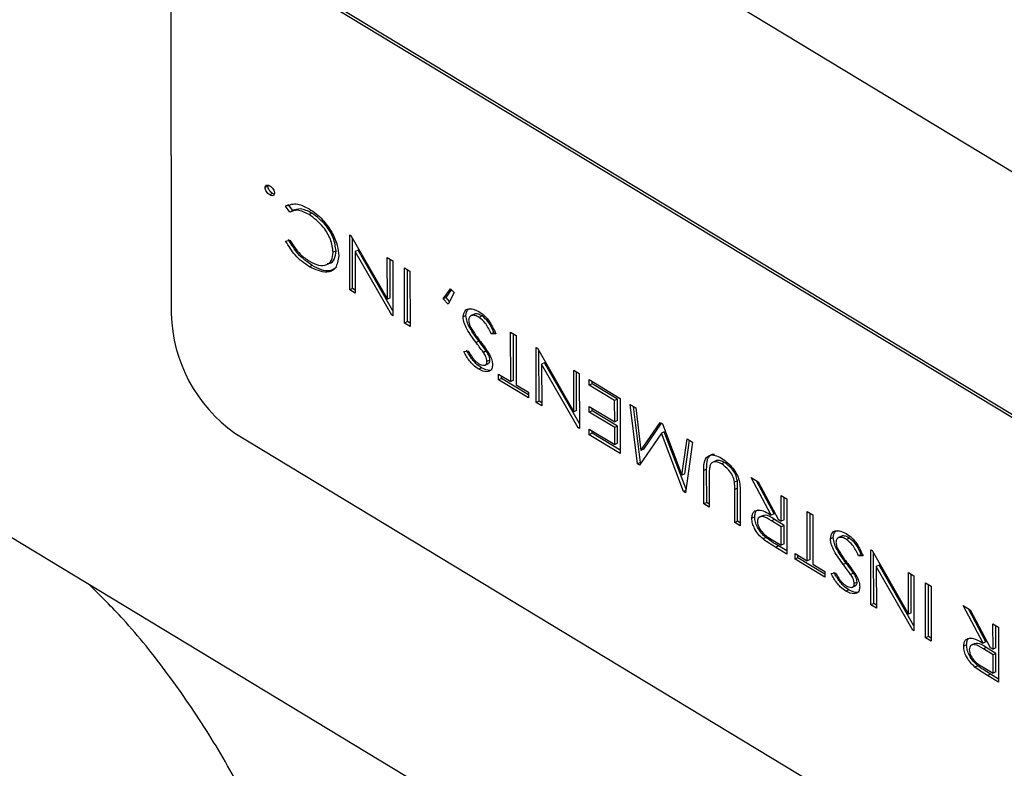
# Model space of a CAD drawing. Extents: x 19.1 to 29.8, y 0.6 to 8.7.
# Drawn here: x 22.4 to 22.5, y 3.9 to 3.9 of the extents above; entities that cross this region are included whole.
import ezdxf

# ---------------------------------------------------------------- set-up
doc = ezdxf.new("R2010")
doc.units = 0
doc.header["$MEASUREMENT"] = 0
doc.layers.get('0').update_dxf_attribs({"linetype": 'CONTINUOUS'})
doc.layers.add('D7', color=7, linetype='CONTINUOUS')

# ---------------------------------------------------------------- blocks, each defined once
blk = doc.blocks.new('A$C24733576')
for p, q in [((0.8258440371679256, 0.5013708631683151), (0.7844674455102307, 0.5263826430944967)), ((0.818880876974319, 0.498902157194177), (0.7912964825358557, 0.5155766771449652)), ((0.8189589475314563, 0.4989391448413656), (0.791374553092993, 0.5156136647921521)), ((0.7895761275411672, 0.514418718537005), (0.7895908061720291, 0.5056182541174756)), ((0.7922163055597196, 0.5090865578735695), (0.7921382350025823, 0.5090495702263844)), ((0.7922163055597196, 0.5090865578735695), (0.7922210835398857, 0.5091024301362452)), ((0.7923442681543094, 0.5088846580849058), (0.7922661975971721, 0.5088476704377207)), ((0.7923834837274057, 0.5088732235384974), (0.7923442681543094, 0.5088846580849058)), ((0.792772697452655, 0.5085804680391863), (0.7926946268955106, 0.5085434803919995)), ((0.792812196908713, 0.508383490608848), (0.7926946268955106, 0.5085434803919995)), ((0.7928893470622214, 0.508421730745285), (0.792772697452655, 0.5085804680391863)), ((0.792928364452905, 0.5084402160940975), (0.7928307762564799, 0.5083939815351162)), ((0.7934104987277593, 0.5083550981942224), (0.7933324281706149, 0.5083181105470373)), ((0.7926962049953516, 0.5075973423212226), (0.7928134765842216, 0.507616270633811)), ((0.794437642698945, 0.507764985203977), (0.7944719297917899, 0.5077442589627328)), ((0.794440138066193, 0.5062689062526573), (0.794437642698945, 0.507764985203977)), ((0.7944719297917899, 0.5077442589627328), (0.7954615629000159, 0.5060182206567596)), ((0.7945182086233302, 0.5063058938998424), (0.7945159375414974, 0.5076675041925842)), ((0.7940660596850933, 0.5073279961204413), (0.793987989127956, 0.5072910084732563)), ((0.7946666206870319, 0.50734668860688), (0.7945885501298946, 0.507309700959695)), ((0.7945885501298946, 0.507309700959695), (0.7945904376512729, 0.5061780514965157)), ((0.795580771011096, 0.5055794038298735), (0.7945885501298946, 0.507309700959695)), ((0.7956122456397168, 0.5056976483855813), (0.7946666206870319, 0.50734668860688)), ((0.7954596798774958, 0.5071471728622114), (0.7956099794625757, 0.5070563181060699)), ((0.7954615629000159, 0.5060182206567596), (0.7954596798774958, 0.5071471728622114)), ((0.7955396334571532, 0.5060552083039447), (0.7955378909843915, 0.5070998949469718)), ((0.7956099794625757, 0.5070563181060699), (0.7956124748298237, 0.5055602391547502)), ((0.7934210856360124, 0.5069307726209296), (0.7933430150788752, 0.5068937849737445)), ((0.7959281039584951, 0.505369444166849), (0.7959256085912472, 0.5068655231181705)), ((0.7959256085912472, 0.5068655231181705), (0.7960759081763271, 0.5067746683620289)), ((0.7960061745156395, 0.5054064318140377), (0.7960038196981429, 0.5068182452029291)), ((0.7960759081763271, 0.5067746683620289), (0.7960784035435751, 0.5052785894107075)), ((0.7945182086233302, 0.5063058938998424), (0.794440138066193, 0.5062689062526573)), ((0.7945904376512729, 0.5061780514965157), (0.794440138066193, 0.5062689062526573)), ((0.7945902971015215, 0.5062623170589422), (0.7945182086233302, 0.5063058938998424)), ((0.7969780426013884, 0.5060275451911238), (0.7971793508353926, 0.5062992587403699)), ((0.7970561131585256, 0.5060645328383089), (0.7972078803461145, 0.5062693789113091)), ((0.7972780579195984, 0.5061958797924504), (0.7971124838274122, 0.5058798113956104)), ((0.7971793508353926, 0.5062992587403699), (0.7972780579195984, 0.5061958797924504)), ((0.7955396334571532, 0.5060552083039447), (0.7954615629000159, 0.5060182206567596)), ((0.7970561131585256, 0.5060645328383089), (0.7969780426013884, 0.5060275451911238)), ((0.7971124838274122, 0.5058798113956104), (0.7969780426013884, 0.5060275451911238)), ((0.7971533034886278, 0.5059577330360661), (0.7970561131585256, 0.5060645328383089)), ((0.7956124178562831, 0.5055943972203032), (0.795580771011096, 0.5055794038298735)), ((0.7956124748298237, 0.5055602391547502), (0.795580771011096, 0.5055794038298735)), ((0.7960061745156395, 0.5054064318140377), (0.7959281039584951, 0.505369444166849)), ((0.7960782629938237, 0.5053628549731357), (0.7960061745156395, 0.5054064318140377)), ((0.7975974660952332, 0.5055729229949897), (0.7975193955380888, 0.5055359353478028)), ((0.7978206876246432, 0.5056076382868433), (0.7977230994282181, 0.5055614037278602)), ((0.7980347942431294, 0.5055597528767315), (0.797956723685985, 0.5055227652295464)), ((0.7960784035435751, 0.5052785894107075), (0.7959281039584951, 0.505369444166849)), ((0.7988113606248106, 0.5051211118002428), (0.7989616602098906, 0.5050302570441012)), ((0.7988136000569526, 0.5037784768439302), (0.7988113606248106, 0.5051211118002428)), ((0.7979477179263483, 0.5048788765542298), (0.797869647369204, 0.5048418889070447)), ((0.7983574148731876, 0.5051156365013654), (0.7982793443160503, 0.5050786488541785)), ((0.7984060331230296, 0.5050778130652809), (0.7982793443160503, 0.5050786488541785)), ((0.7988916706140969, 0.5038154644911153), (0.7988895717316993, 0.5050738338850014)), ((0.7989616602098906, 0.5050302570441012), (0.7989638996420396, 0.5036876220877868)), ((0.7975359831016391, 0.5045929993088247), (0.7976574783672277, 0.5046114701985154)), ((0.7981473481566823, 0.5046094034763193), (0.798069277599545, 0.5045724158291343)), ((0.7995027387161855, 0.5047031799219894), (0.7995370258090304, 0.5046824536807435)), ((0.7995052340834334, 0.5032071009706698), (0.7995027387161855, 0.5047031799219894)), ((0.7995370258090304, 0.5046824536807435), (0.8005266589172564, 0.5029564153747685)), ((0.7995833046405707, 0.5032440886178549), (0.7995810335587379, 0.5046056989105949)), ((0.7982451304621279, 0.5043571863751097), (0.7981670599049906, 0.5043201987279247)), ((0.7980204877826012, 0.5041504751224224), (0.7979424172254639, 0.5041134874752373)), ((0.7981113808348752, 0.5042236357728243), (0.7982089690313003, 0.5042698703318074)), ((0.7997317167042723, 0.504284883324889), (0.7996536461471351, 0.5042478956777039)), ((0.7996536461471351, 0.5042478956777039), (0.7996555336685134, 0.5031162462145264)), ((0.8006458670283365, 0.5025175985478842), (0.7996536461471351, 0.5042478956777039)), ((0.8006773416569644, 0.5026358431035902), (0.7997317167042723, 0.504284883324889)), ((0.8005247758947363, 0.5040853675802222), (0.8006750754798162, 0.5039945128240806)), ((0.8005266589172564, 0.5029564153747685), (0.8005247758947363, 0.5040853675802222)), ((0.7984829409697767, 0.5039783573074423), (0.7988136000569526, 0.5037784768439302)), ((0.7984831969048827, 0.5038249133124353), (0.7984829409697767, 0.5039783573074423)), ((0.7985612674620199, 0.5038619009596204), (0.7984831969048827, 0.5038249133124353)), ((0.7992948146643215, 0.5033342976292658), (0.7984831969048827, 0.5038249133124353)), ((0.7985612674620199, 0.5038619009596204), (0.7985611520766653, 0.5039310793922009)), ((0.7992946741145701, 0.5034185631916941), (0.7985612674620199, 0.5038619009596204)), ((0.7988916706140969, 0.5038154644911153), (0.7988136000569526, 0.5037784768439302)), ((0.8006047294744008, 0.5029934030219536), (0.800602987001632, 0.5040380896649808)), ((0.8006750754798162, 0.5039945128240806), (0.8006775708470641, 0.5024984338727592)), ((0.8009458706680661, 0.5036775302680176), (0.8009456147329672, 0.5038309742630247)), ((0.8009456147329672, 0.5038309742630247), (0.801787292409422, 0.5033221876286298)), ((0.8010239412252105, 0.5037145179152027), (0.8010238258398559, 0.5037836963477833)), ((0.7989638996420396, 0.5036876220877868), (0.7992945587292155, 0.5034877416242747)), ((0.8010239412252105, 0.5037145179152027), (0.8009458706680661, 0.5036775302680176)), ((0.801637248759441, 0.5032595983897643), (0.8009458706680661, 0.5036775302680176)), ((0.8017153193165854, 0.5032965860369494), (0.8010239412252105, 0.5037145179152027)), ((0.7992945587292155, 0.5034877416242747), (0.7992948146643215, 0.5033342976292658)), ((0.8017153193165854, 0.5032965860369494), (0.801637248759441, 0.5032595983897643)), ((0.8016382085160743, 0.502684183408487), (0.801637248759441, 0.5032595983897643)), ((0.8017162790732186, 0.502721171055672), (0.8017153193165854, 0.5032965860369494)), ((0.801787292409422, 0.5033221876286298), (0.80178978777667, 0.5018261086773084)), ((0.7995833046405707, 0.5032440886178549), (0.7995052340834334, 0.5032071009706698)), ((0.7996555336685134, 0.5031162462145264), (0.7995052340834334, 0.5032071009706698)), ((0.799655393118762, 0.5032005117769529), (0.7995833046405707, 0.5032440886178549)), ((0.8006047294744008, 0.5029934030219536), (0.8005266589172564, 0.5029564153747685)), ((0.8009468304246994, 0.5031021152867403), (0.8016382085160743, 0.502684183408487)), ((0.8009470863598054, 0.5029486712917333), (0.8009468304246994, 0.5031021152867403)), ((0.8010251569169426, 0.5029856589389183), (0.8009470863598054, 0.5029486712917333)), ((0.8010251569169426, 0.5029856589389183), (0.8010250415315951, 0.5030548373714989)), ((0.8017165350083175, 0.502567727060665), (0.8010251569169426, 0.5029856589389183)), ((0.802057831662566, 0.5031586490675721), (0.8022093054631583, 0.5030670845086487)), ((0.8022575952352327, 0.501543323248816), (0.802057831662566, 0.5031586490675721)), ((0.802335665792377, 0.5015803108960011), (0.8021471537581277, 0.5031046546589657)), ((0.8022093054631583, 0.5030670845086487), (0.8023527073991943, 0.5019073743280451)), ((0.8016384644511803, 0.5025307394134799), (0.8009470863598054, 0.5029486712917333)), ((0.8017162790732186, 0.502721171055672), (0.8016382085160743, 0.502684183408487)), ((0.8006775138735236, 0.5025325919383121), (0.8006458670283365, 0.5025175985478842)), ((0.8006775708470641, 0.5024984338727592), (0.8006458670283365, 0.5025175985478842)), ((0.8009478541651092, 0.5024883393067103), (0.801639232256484, 0.5020704074284588)), ((0.8009481101002152, 0.5023348953117033), (0.8009478541651092, 0.5024883393067103)), ((0.8017165350083175, 0.502567727060665), (0.8016384644511803, 0.5025307394134799)), ((0.801639232256484, 0.5020704074284588), (0.8016384644511803, 0.5025307394134799)), ((0.8017173028136284, 0.5021073950756438), (0.8017165350083175, 0.502567727060665)), ((0.8023527073991943, 0.5019073743280451), (0.8028729720685348, 0.5026659039760588)), ((0.8024307779563316, 0.5019443619752302), (0.8029102269941006, 0.5026433837064559)), ((0.8028729720685348, 0.5026659039760588), (0.8029387281370077, 0.5026261550202449)), ((0.8029387281370077, 0.5026261550202449), (0.803464924328793, 0.5012350491325925)), ((0.7913185004821557, 0.5023759805156676), (0.8189028949206119, 0.4857014605648811)), ((0.8010261806573524, 0.5023718829588901), (0.8009481101002152, 0.5023348953117033)), ((0.80178978777667, 0.5018261086773084), (0.8009481101002152, 0.5023348953117033)), ((0.8010261806573524, 0.5023718829588901), (0.8010260652720049, 0.5024410613914707)), ((0.8017896472269186, 0.5019103742397348), (0.8010261806573524, 0.5023718829588901)), ((0.8029074722047085, 0.5023767927041085), (0.8023127833641297, 0.5015099625180461)), ((0.8029855427618457, 0.5024137803512936), (0.8029074722047085, 0.5023767927041085)), ((0.8035086044379369, 0.500787099364489), (0.8029074722047085, 0.5023767927041085)), ((0.8035757541570447, 0.5008529671523902), (0.8029855427618457, 0.5024137803512936)), ((0.803464924328793, 0.5012350491325925), (0.8036045083302952, 0.5022236968426483)), ((0.8035429948859374, 0.5012720367797794), (0.8036716282895711, 0.5021831234270344)), ((0.8036045083302952, 0.5022236968426483), (0.8037562169739871, 0.5021319903231678)), ((0.8017173028136284, 0.5021073950756438), (0.801639232256484, 0.5020704074284588)), ((0.8024307779563316, 0.5019443619752302), (0.8023527073991943, 0.5019073743280451)), ((0.8037562169739871, 0.5021319903231678), (0.8035619138220227, 0.5007548743181705)), ((0.802335665792377, 0.5015803108960011), (0.8022575952352327, 0.501543323248816)), ((0.8023127833641297, 0.5015099625180461), (0.8022575952352327, 0.501543323248816)), ((0.8023536059046421, 0.5015694662584433), (0.802335665792377, 0.5015803108960011)), ((0.8041358749507026, 0.5013947708445343), (0.8040578043935582, 0.5013577831973492)), ((0.8041373820685394, 0.5004911895067483), (0.8041358749507026, 0.5013947708445343)), ((0.8043895379030275, 0.5016243563455554), (0.8042919497066023, 0.501578121786574)), ((0.8046240219903353, 0.5015766235832384), (0.8045459514331981, 0.5015396359360516)), ((0.8035429948859374, 0.5012720367797794), (0.803464924328793, 0.5012350491325925)), ((0.804059311511395, 0.5004542018595615), (0.8040578043935582, 0.5013577831973492)), ((0.804208115975598, 0.5012597357539406), (0.804209611096482, 0.5003633471034199)), ((0.8053493925758488, 0.5011689299080615), (0.8055405548606274, 0.5010533740150933)), ((0.8058913879469998, 0.5001514967689733), (0.8053493925758488, 0.5011689299080615)), ((0.8049711267876347, 0.5010814801783674), (0.8048930562304903, 0.5010444925311806)), ((0.8049775646241102, 0.5008787915228723), (0.8048994940669729, 0.5008418038756872)), ((0.8049009891878569, 0.4999454152251666), (0.8048994940669729, 0.5008418038756872)), ((0.8049790597449942, 0.4999824028723516), (0.8049775646241102, 0.5008787915228723)), ((0.8059694585041441, 0.5001884844161602), (0.8054936060418356, 0.5010817541565302)), ((0.8055405548606274, 0.5010533740150933), (0.8060825502317783, 0.5000359408760051)), ((0.8035706051201217, 0.5008164735542238), (0.8035086044379369, 0.500787099364489)), ((0.8035619138220227, 0.5007548743181705), (0.8035086044379369, 0.500787099364489)), ((0.805049781655093, 0.500758141806811), (0.8050512887729369, 0.499854560469025)), ((0.8061621620432504, 0.4999878162473603), (0.8061610103352876, 0.5006783142248921)), ((0.8061610103352876, 0.5006783142248921), (0.8063113099203747, 0.5005874594687505)), ((0.8062402326003877, 0.5000248038945472), (0.8062392214421834, 0.5006310363096524)), ((0.8063113099203747, 0.5005874594687505), (0.8063138052876155, 0.4990913805174308)), ((0.8041373820685394, 0.5004911895067483), (0.804059311511395, 0.5004542018595615)), ((0.804209611096482, 0.5003633471034199), (0.804059311511395, 0.5004542018595615)), ((0.8042094705467306, 0.5004476126658464), (0.8041373820685394, 0.5004911895067483)), ((0.8054443211279647, 0.5001008463574799), (0.8053662505708203, 0.5000638587102948)), ((0.8056685353549256, 0.5001416982685818), (0.8055709471585004, 0.5000954637096005)), ((0.8059694585041441, 0.5001884844161602), (0.8058913879469998, 0.5001514967689733)), ((0.8068674183851741, 0.5002512968710242), (0.807017717970254, 0.5001604421148826)), ((0.806869657817316, 0.4989086619147116), (0.8068674183851741, 0.5002512968710242)), ((0.8069477283744604, 0.4989456495618967), (0.8069456294920627, 0.5002040189557846)), ((0.807017717970254, 0.5001604421148826), (0.807019957402396, 0.49881780715857)), ((0.8258880730605185, 0.4749694699097216), (0.7845114814028236, 0.4999812498359013)), ((0.8049790597449942, 0.4999824028723516), (0.8049009891878569, 0.4999454152251666)), ((0.8050512887729369, 0.499854560469025), (0.8049009891878569, 0.4999454152251666)), ((0.8050511482231855, 0.4999388260314515), (0.8049790597449942, 0.4999824028723516)), ((0.8059767562331857, 0.5000328794715774), (0.8058986856760413, 0.4999958918243905)), ((0.8061624179783493, 0.4998343722523533), (0.8058986856760413, 0.4999958918243905)), ((0.8062404885354937, 0.4998713598995401), (0.8059767562331857, 0.5000328794715774)), ((0.8060825502317783, 0.5000359408760051), (0.8061621620432504, 0.4999878162473603)), ((0.8062402326003877, 0.5000248038945472), (0.8061621620432504, 0.4999878162473603)), ((0.8062404885354937, 0.4998713598995401), (0.8061624179783493, 0.4998343722523533)), ((0.8061632497674367, 0.4993356792685795), (0.8061624179783493, 0.4998343722523533)), ((0.806241320324574, 0.4993726669157645), (0.8062404885354937, 0.4998713598995401)), ((0.8057486065978523, 0.4995375774093809), (0.8056705360407079, 0.4995005897621958)), ((0.8075773585446342, 0.4995401671871527), (0.8074992879874969, 0.4995031795399676)), ((0.8078005800740442, 0.4995748824790063), (0.8077029918776191, 0.4995286479200249)), ((0.8080146866925304, 0.4995269970688945), (0.8079366161353931, 0.4994900094217094)), ((0.805893180200492, 0.499498933908523), (0.8061632497674367, 0.4993356792685795)), ((0.8060903373021873, 0.4993106455191274), (0.80601226674505, 0.4992736578719406)), ((0.8063138052876155, 0.4990913805174308), (0.80601226674505, 0.4992736578719406)), ((0.8063136647378641, 0.4991756460798573), (0.8060903373021873, 0.4993106455191274)), ((0.806241320324574, 0.4993726669157645), (0.8061632497674367, 0.4993356792685795)), ((0.8065389987301401, 0.4991085423782238), (0.806869657817316, 0.4989086619147116)), ((0.806539254665239, 0.4989550983832167), (0.8065389987301401, 0.4991085423782238)), ((0.8066173252223834, 0.4989920860304036), (0.806539254665239, 0.4989550983832167)), ((0.8066173252223834, 0.4989920860304036), (0.8066172098370288, 0.4990612644629842)), ((0.8073507318749265, 0.4985487482624755), (0.8066173252223834, 0.4989920860304036)), ((0.8083373073225886, 0.4990828806935284), (0.8082592367654513, 0.4990458930463433)), ((0.8083859255724306, 0.4990450572574439), (0.8082592367654513, 0.4990458930463433)), ((0.8085958636136112, 0.4992064671753909), (0.8086301507064562, 0.4991857409341467)), ((0.8085983589808521, 0.4977103882240712), (0.8085958636136112, 0.4992064671753909)), ((0.8086301507064562, 0.4991857409341467), (0.8096197838146821, 0.49745970262817)), ((0.8086764295379965, 0.4977473758712563), (0.8086741584561636, 0.4991089861639963)), ((0.8073508724246778, 0.4984644827000508), (0.806539254665239, 0.4989550983832167)), ((0.8069477283744604, 0.4989456495618967), (0.806869657817316, 0.4989086619147116)), ((0.807019957402396, 0.49881780715857), (0.807350616489579, 0.4986179266950579)), ((0.8079276103757493, 0.4988461207463946), (0.8078495398186121, 0.4988091330992077)), ((0.8088248416016981, 0.4987881705782922), (0.8087467710445537, 0.4987511829311071)), ((0.8087467710445537, 0.4987511829311071), (0.8087486585659391, 0.4976195334679296)), ((0.8097389919257623, 0.4970208858012857), (0.8087467710445537, 0.4987511829311071)), ((0.809770466554383, 0.4971391303569916), (0.8088248416016981, 0.4987881705782922)), ((0.807350616489579, 0.4986179266950579), (0.8073508724246778, 0.4984644827000508)), ((0.8075158755510401, 0.4985602435009895), (0.8076373708166287, 0.4985787143906784)), ((0.8081272406060833, 0.4985766476684841), (0.808049170048946, 0.4985396600212972)), ((0.809617900792162, 0.4985886548336254), (0.809768200377242, 0.498497800077482)), ((0.8096197838146821, 0.49745970262817), (0.809617900792162, 0.4985886548336254)), ((0.8096978543718194, 0.4974966902753568), (0.8096961118990507, 0.498541376918384)), ((0.809768200377242, 0.498497800077482), (0.8097706957444899, 0.4970017211261624)), ((0.8080912732842762, 0.498190879964989), (0.8081888614807013, 0.4982371145239703)), ((0.8082250229115289, 0.4983244305672745), (0.8081469523543916, 0.4982874429200894)), ((0.8100863248731613, 0.4968109261382647), (0.8100838295059134, 0.4983070050895844)), ((0.8100838295059134, 0.4983070050895844), (0.8102341290909933, 0.498216150333441)), ((0.8101643954302986, 0.4968479137854498), (0.8101620406128021, 0.498259727174343)), ((0.8102341290909933, 0.498216150333441), (0.8102366244582413, 0.4967200713821214)), ((0.8080003802320022, 0.4981177193145871), (0.8079223096748649, 0.4980807316674021)), ((0.8086764295379965, 0.4977473758712563), (0.8085983589808521, 0.4977103882240712)), ((0.8087486585659391, 0.4976195334679296), (0.8085983589808521, 0.4977103882240712)), ((0.8087485180161877, 0.4977037990303561), (0.8086764295379965, 0.4977473758712563)), ((0.8111058666844642, 0.4976891927478171), (0.8112970289692427, 0.4975736368548489)), ((0.8116478620556151, 0.4966717596087307), (0.8111058666844642, 0.4976891927478171)), ((0.8096978543718194, 0.4974966902753568), (0.8096197838146821, 0.49745970262817)), ((0.8117259326127595, 0.4967087472559157), (0.811250080150451, 0.4976020169962876)), ((0.8112970289692427, 0.4975736368548489), (0.8118390243403937, 0.4965562037157625)), ((0.8119186361518658, 0.4965080790871177), (0.811917484443903, 0.4971985770646512)), ((0.811917484443903, 0.4971985770646512), (0.81206778402899, 0.4971077223085079)), ((0.8119967067090101, 0.4965450667343028), (0.8119956955507988, 0.4971512991494098)), ((0.81206778402899, 0.4971077223085079), (0.812070279396238, 0.4956116433571882)), ((0.8097706387709493, 0.4970358791917171), (0.8097389919257623, 0.4970208858012857)), ((0.8097706957444899, 0.4970017211261624), (0.8097389919257623, 0.4970208858012857)), ((0.8101643954302986, 0.4968479137854498), (0.8100863248731613, 0.4968109261382647)), ((0.8102364839084899, 0.4968043369445478), (0.8101643954302986, 0.4968479137854498)), ((0.8102366244582413, 0.4967200713821214), (0.8100863248731613, 0.4968109261382647)), ((0.8112007952365801, 0.496621109197239), (0.8111227246794357, 0.4965841215500539)), ((0.8114250094635409, 0.4966619611083409), (0.8113274212671158, 0.4966157265493578)), ((0.8117259326127595, 0.4967087472559157), (0.8116478620556151, 0.4966717596087307)), ((0.811733230341801, 0.4965531423113347), (0.8116551597846566, 0.4965161546641479)), ((0.8119188920869718, 0.4963546350921106), (0.8116551597846566, 0.4965161546641479)), ((0.811996962644109, 0.4963916227392957), (0.811733230341801, 0.4965531423113347)), ((0.8118390243403937, 0.4965562037157625), (0.8119186361518658, 0.4965080790871177)), ((0.8119967067090101, 0.4965450667343028), (0.8119186361518658, 0.4965080790871177)), ((0.811996962644109, 0.4963916227392957), (0.8119188920869718, 0.4963546350921106)), ((0.811919723876052, 0.4958559421083386), (0.8119188920869718, 0.4963546350921106)), ((0.8119977944331893, 0.4958929297555237), (0.811996962644109, 0.4963916227392957)), ((0.8115050807064677, 0.4960578402491365), (0.8114270101493233, 0.4960208526019514)), ((0.8116496543091074, 0.4960191967482803), (0.811919723876052, 0.4958559421083386)), ((0.8118468114108026, 0.495830908358883), (0.8117687408536653, 0.4957939207116979)), ((0.812070279396238, 0.4956116433571882), (0.8117687408536653, 0.4957939207116979)), ((0.8120701388464866, 0.4956959089196147), (0.8118468114108026, 0.495830908358883)), ((0.8119977944331893, 0.4958929297555237), (0.811919723876052, 0.4958559421083386))]:
    blk.add_line(p, q)
blk.add_arc((0.7936787544181811, 0.5057151281307188), 0.004089095919349398, 181.3575106939923, 234.7456779055607)
for points, knots in [([(0.7921382350025823, 0.5090495702263844), (0.7921415583274225, 0.5090685512981565), (0.7921482314689143, 0.5091066647488915), (0.7921974118916566, 0.5091269788631969), (0.7922398722048669, 0.5091083713364757), (0.792265781702632, 0.5090970169296067)], [0, 0, 0, 0, 0.2788698730542189, 0.5599627511179974, 1, 1, 1, 1]), ([(0.7922661975971721, 0.5088476704377207), (0.7922494803013009, 0.5088593131732573), (0.7922160734098469, 0.5088825793525054), (0.7921747112991682, 0.5089364412754342), (0.7921439220779902, 0.5089958543142235), (0.7921401289380299, 0.5090316815115479), (0.7921382350025823, 0.5090495702263844)], [0, 0, 0, 0, 0.2806218678914826, 0.5607787498609339, 0.780694436620099, 1, 1, 1, 1]), ([(0.7923442681543094, 0.5088846580849058), (0.7923275508584382, 0.5088963008204423), (0.7922941439669913, 0.5089195669996904), (0.7922527818563054, 0.5089734289226193), (0.7922219926351346, 0.5090328419614067), (0.7922181994951742, 0.509068669158733), (0.7922163055597196, 0.5090865578735695)], [0, 0, 0, 0, 0.2806218678916605, 0.560778749860091, 0.7806944366202845, 0.9999999999999999, 0.9999999999999999, 0.9999999999999999, 0.9999999999999999]), ([(0.792265781702632, 0.5090970169296067), (0.792282452348779, 0.5090852852710714), (0.7923157702104504, 0.5090618384428662), (0.7923571419156943, 0.5090081832123801), (0.7923877919301816, 0.5089488337936547), (0.7923917623747485, 0.5089130028392574), (0.7923937442972218, 0.508895117140943)], [0, 0, 0, 0, 0.2805309233584897, 0.5606675599901487, 0.7806989064489561, 0.9999999999999999, 0.9999999999999999, 0.9999999999999999, 0.9999999999999999]), ([(0.7923937442972218, 0.508895117140943), (0.7923905322521847, 0.5088759838422643), (0.792384083227482, 0.5088375687158724), (0.7923346449445958, 0.5088174854484162), (0.7922921357946464, 0.5088362318028743), (0.7922661975971721, 0.5088476704377207)], [0, 0, 0, 0, 0.2789248616045355, 0.5600149766614767, 1, 1, 1, 1]), ([(0.7926946268955106, 0.5085434803919995), (0.7928016538661424, 0.5085825446164343), (0.792993414838044, 0.5086525362605947), (0.7932325921521723, 0.5085244579281394), (0.7933382781561562, 0.5084678635675743)], [0, 0, 0, 0, 0.5581269721534763, 1, 1, 1, 1]), ([(0.7933324281706149, 0.5083181105470373), (0.7932242890172176, 0.5083719685087189), (0.79303105641484, 0.508468206677481), (0.7928791094744909, 0.5084093911037133), (0.792812196908713, 0.508383490608848)], [0, 0, 0, 0, 0.5596320293152397, 1, 1, 1, 1]), ([(0.7934104987277593, 0.5083550981942224), (0.7933023595743549, 0.508408956155904), (0.7931091269719772, 0.5085051943246661), (0.7929571800316282, 0.5084463787509002), (0.7928902674658502, 0.5084204782560349)], [0, 0, 0, 0, 0.5596320293148566, 1, 1, 1, 1]), ([(0.7933382781561562, 0.5084678635675743), (0.7934638540670775, 0.5083833538081244), (0.7936879337317393, 0.5082325532412071), (0.7938698203095029, 0.5079576803004251), (0.7939497762961025, 0.5078368482003341)], [0, 0, 0, 0, 0.5604074386242768, 1, 1, 1, 1]), ([(0.7940660596850933, 0.5073279961204413), (0.7940501565543272, 0.5074458520662297), (0.7940182248075018, 0.5076824939122684), (0.7937627731256853, 0.508092971368761), (0.7935440464312791, 0.5082557255580671), (0.7934104987277593, 0.5083550981942224)], [0, 0, 0, 0, 0.2786982727944148, 0.5595956429714259, 1, 1, 1, 1]), ([(0.793987989127956, 0.5072910084732563), (0.7939720859971899, 0.5074088644190464), (0.7939401542503646, 0.5076455062650815), (0.7936847025685481, 0.5080559837215759), (0.7934659758741418, 0.508218737910882), (0.7933324281706149, 0.5083181105470373)], [0, 0, 0, 0, 0.2786982727944148, 0.5595956429714255, 1, 1, 1, 1]), ([(0.7939497762961025, 0.5078368482003341), (0.7940097980704621, 0.5077144703751095), (0.7941171075473292, 0.507495678102746), (0.7941318216813116, 0.5072834749284887), (0.7941383057087279, 0.5071899640768223)], [0, 0, 0, 0, 0.5593333983157686, 1, 1, 1, 1]), ([(0.7933430150788752, 0.5068937849737445), (0.7932074251021746, 0.5069878901120717), (0.7929654962941655, 0.5071557988653446), (0.792778429465173, 0.5074625229760699), (0.7926962049953516, 0.5075973423212226)], [0, 0, 0, 0, 0.5604540352714112, 1, 1, 1, 1]), ([(0.7934210856360124, 0.5069307726209296), (0.7932854956593118, 0.5070248777592568), (0.7930435668513027, 0.5071927865125296), (0.7928565000223102, 0.5074995106232549), (0.7927742755524889, 0.5076343299684094)], [0, 0, 0, 0, 0.5604540352711049, 1, 1, 1, 1]), ([(0.7928134765842216, 0.507616270633811), (0.7929025095598092, 0.5074802030705783), (0.7930619773950554, 0.5072364911243561), (0.7932572252473022, 0.5071049174571236), (0.7933434636730752, 0.5070468030870803)], [0, 0, 0, 0, 0.5583130632112394, 1, 1, 1, 1]), ([(0.7933434636730752, 0.5070468030870803), (0.7934280522791255, 0.5070044552635498), (0.7935970863437092, 0.5069198312808112), (0.7938099360017787, 0.5069309338269434), (0.7939614811222029, 0.5070520690667255), (0.7939791602061348, 0.507211425823364), (0.793987989127956, 0.5072910084732563)], [0, 0, 0, 0, 0.2806746912658052, 0.5608744026971635, 0.7807009918750524, 1, 1, 1, 1]), ([(0.7938219456417315, 0.5069887372371635), (0.7938468532230942, 0.506988324013891), (0.7939317519866975, 0.5069869155212583), (0.7940382521657625, 0.5070932834401098), (0.7940567979391702, 0.5072498212503547), (0.7940660596850933, 0.5073279961204413)], [0, 0, 0, 0, 0.1720778944481225, 0.5865362947015648, 0.9999999999999999, 0.9999999999999999, 0.9999999999999999, 0.9999999999999999]), ([(0.7941383057087279, 0.5071899640768223), (0.7941191946846544, 0.5070695476078555), (0.7940808180825982, 0.5068277408426987), (0.7937730640119725, 0.5066970270789444), (0.7935060310372748, 0.5068192011896073), (0.7933430150788752, 0.5068937849737445)], [0, 0, 0, 0, 0.2787094329628572, 0.5596728336410082, 1, 1, 1, 1]), ([(0.7940755105041859, 0.5068815819355095), (0.7940177841606442, 0.5068410948459032), (0.793844590898118, 0.5067196235953659), (0.7935904919168948, 0.5068463109286334), (0.7934210856360124, 0.5069307726209296)], [0, 0, 0, 0, 0.3333059421536151, 1, 1, 1, 1]), ([(0.7975193955380888, 0.5055359353478028), (0.7975313840885221, 0.5055978645989274), (0.7975555027844408, 0.5057224545387164), (0.7977217198692799, 0.505782301870493), (0.7978624086597534, 0.5057194973008947), (0.7979482482423279, 0.5056811778440284)], [0, 0, 0, 0, 0.2781404880710236, 0.5595660537348427, 1, 1, 1, 1]), ([(0.7975974660952332, 0.5055729229949897), (0.7976069905049883, 0.5056394533396062), (0.7976209564113574, 0.5057370086304296), (0.7976874141596682, 0.5057564888710644), (0.7977085493338762, 0.505762684059583)], [0, 0, 0, 0, 0.6819757704103426, 1, 1, 1, 1]), ([(0.7979482482423279, 0.5056811778440284), (0.7979993785285515, 0.5056456365523232), (0.7981015714934259, 0.5055746009637758), (0.7982727577602304, 0.505372423029236), (0.7983554985389247, 0.5051895215738078), (0.7984060331230296, 0.5050778130652809)], [0, 0, 0, 0, 0.2804499872484216, 0.5605291464249531, 1, 1, 1, 1]), ([(0.797869647369204, 0.5048418889070447), (0.797782545275382, 0.5049589021734349), (0.7976612652289958, 0.5051218302243115), (0.7975403883964773, 0.5053730541467587), (0.7975263783183095, 0.5054817567501217), (0.7975193955380888, 0.5055359353478028)], [0, 0, 0, 0, 0.5610748646392051, 0.7812347856946489, 1, 1, 1, 1]), ([(0.7979477179263483, 0.5048788765542298), (0.7978606158325192, 0.5049958898206199), (0.7977393357861402, 0.5051588178714965), (0.7976184589536146, 0.5054100417939438), (0.7976044488754468, 0.5055187443973086), (0.7975974660952332, 0.5055729229949897)], [0, 0, 0, 0, 0.5610748646392935, 0.7812347856944981, 1, 1, 1, 1]), ([(0.797956723685985, 0.5055227652295464), (0.7979206839359847, 0.5055411963497072), (0.7978486600951413, 0.505578030125335), (0.7977558320591456, 0.5055824359185088), (0.7976851180827467, 0.5055416265598254), (0.7976748295203393, 0.505475806925098), (0.7976696986222862, 0.5054429827245421)], [0, 0, 0, 0, 0.2809364901097707, 0.561439106823675, 0.7812900242731271, 1, 1, 1, 1]), ([(0.7976696986222862, 0.5054429827245421), (0.7976737897435697, 0.5054095780645049), (0.7976811187011634, 0.5053497359527217), (0.7977101794482948, 0.5052903048249071), (0.7977230181011592, 0.5052640489404325)], [0, 0, 0, 0, 0.5582132555216126, 1, 1, 1, 1]), ([(0.7980347942431294, 0.5055597528767315), (0.7979992948251393, 0.5055772608941673), (0.7979283508138337, 0.5056122498899676), (0.7978483413383017, 0.5056259893598423), (0.7978188194078157, 0.505602504020473), (0.7978135047857151, 0.5055982761227149)], [0, 0, 0, 0, 0.4509251944471086, 0.9011539879190349, 1, 1, 1, 1]), ([(0.7982793443160503, 0.5050786488541785), (0.7982316787274755, 0.5051827204164319), (0.7981467031728684, 0.5053682533970889), (0.7980146874429934, 0.5054756228435), (0.797956723685985, 0.5055227652295464)], [0, 0, 0, 0, 0.5609329504914499, 1, 1, 1, 1]), ([(0.7983574148731876, 0.5051156365013654), (0.7983097492846198, 0.5052197080636169), (0.7982247737300128, 0.505405241044274), (0.7980927580001307, 0.5055126104906869), (0.7980347942431294, 0.5055597528767315)], [0, 0, 0, 0, 0.5609329504914493, 0.9999999999999999, 0.9999999999999999, 0.9999999999999999, 0.9999999999999999]), ([(0.7977230181011592, 0.5052640489404325), (0.7977699039806154, 0.5051855429164931), (0.7978537021504764, 0.5050452307114988), (0.7979489475901005, 0.5049192789493055), (0.7979909022930869, 0.5048637984056228)], [0, 0, 0, 0, 0.5595095875211971, 1, 1, 1, 1]), ([(0.7981473481566823, 0.5046094034763193), (0.798110526213641, 0.5046603943674164), (0.7980447643416824, 0.5047514611654655), (0.7979773743461323, 0.5048399396780638), (0.7979477179263483, 0.5048788765542298)], [0, 0, 0, 0, 0.5599284501857461, 1, 1, 1, 1]), ([(0.7979909022930869, 0.5048637984056228), (0.7980385296086681, 0.5048011949403062), (0.7981235213744071, 0.5046894779771698), (0.7982004740478672, 0.5045671531099245), (0.798234304317269, 0.5045133761191067)], [0, 0, 0, 0, 0.5603756453891817, 1, 1, 1, 1]), ([(0.7979424172254639, 0.5041134874752373), (0.7978903129971755, 0.504149841092822), (0.7978044479033457, 0.5042097499886591), (0.797693246058067, 0.5043364608676626), (0.7976097522528534, 0.5044603242607835), (0.7975605779315202, 0.5045487650973328), (0.7975359831016391, 0.5045929993088247)], [0, 0, 0, 0, 0.3395540377551181, 0.5595676257460832, 0.7797151231253336, 1, 1, 1, 1]), ([(0.7980204877826012, 0.5041504751224224), (0.7979683835543199, 0.5041868287400071), (0.7978825184604901, 0.5042467376358459), (0.7977713166152114, 0.5043734485148477), (0.7976878228099906, 0.5044973119079685), (0.7976386484886575, 0.5045857527445179), (0.7976140536587764, 0.5046299869560116)], [0, 0, 0, 0, 0.3395540377556278, 0.5595676257460992, 0.7797151231253421, 1, 1, 1, 1]), ([(0.7976574783672277, 0.5046114701985154), (0.7976855851126246, 0.5045628759134679), (0.797731864515157, 0.5044828625769302), (0.797805899916554, 0.5043814575210668), (0.7978761272469299, 0.5043115094467261), (0.7979245301545106, 0.5042791432230871), (0.7979487368972116, 0.5042629565746637)], [0, 0, 0, 0, 0.3401608155501225, 0.5600947062740183, 0.7799992853830708, 1, 1, 1, 1]), ([(0.798069277599545, 0.5045724158291343), (0.7980324556565037, 0.5046234067202295), (0.7979666937845451, 0.5047144735182805), (0.797899303788995, 0.5048029520308788), (0.797869647369204, 0.5048418889070447)], [0, 0, 0, 0, 0.5599284501857461, 1, 1, 1, 1]), ([(0.7982451304621279, 0.5043571863751097), (0.7982430822570592, 0.504380704006838), (0.7982389833577344, 0.5044277678513609), (0.7982040176595078, 0.504517459072737), (0.7981688549066703, 0.5045745094821577), (0.7981473481566823, 0.5046094034763193)], [0, 0, 0, 0, 0.2794839677186478, 0.5593075934257398, 1, 1, 1, 1]), ([(0.7979487368972116, 0.5042629565746637), (0.7979981299239043, 0.5042392890087299), (0.7980723076926353, 0.5042037453834496), (0.7981403035261962, 0.5042340601826183), (0.7981639870187038, 0.5042752766295262), (0.7981660357588609, 0.504305226877765), (0.7981670599049906, 0.5043201987279247)], [0, 0, 0, 0, 0.4987183615579161, 0.7489683820751842, 0.8745116321334938, 1, 1, 1, 1]), ([(0.7981670599049906, 0.5043201987279247), (0.7981650116999219, 0.5043437163596529), (0.7981609128005971, 0.5043907802041758), (0.7981259471023634, 0.5044804714255502), (0.7980907843495331, 0.5045375218349726), (0.798069277599545, 0.5045724158291343)], [0, 0, 0, 0, 0.2794839677186479, 0.5593075934257384, 1, 1, 1, 1]), ([(0.7981967446450327, 0.5042703901625369), (0.7982061703574104, 0.5042734653620542), (0.7982255191507761, 0.5042797780308064), (0.7982418136303124, 0.5043127851044034), (0.7982440250126785, 0.5043423881088778), (0.7982451304621279, 0.5043571863751097)], [0, 0, 0, 0, 0.3220534948747929, 0.6611008560107194, 1, 1, 1, 1]), ([(0.798234304317269, 0.5045133761191067), (0.7982598300933148, 0.5044610003833228), (0.7983053993105358, 0.5043674979849371), (0.7983136985881032, 0.5042759184651455), (0.7983173489927324, 0.5042356375731423)], [0, 0, 0, 0, 0.5601539285513272, 1, 1, 1, 1]), ([(0.7983173489927324, 0.5042356375731423), (0.7983133215742697, 0.5041971160536569), (0.7983052603011771, 0.5041200114539333), (0.7982435664784475, 0.5040580827292303), (0.7981272766682395, 0.5040275304315909), (0.7980185986457045, 0.5040780641851619), (0.7979424172254639, 0.5041134874752373)], [0, 0, 0, 0, 0.1866358272252572, 0.3735699148243748, 0.5608833096409899, 1, 1, 1, 1]), ([(0.7983038704358592, 0.5040979382666411), (0.7982829673363696, 0.5040903729113744), (0.7982018243983262, 0.5040610052496977), (0.7980977510017766, 0.5041123541375452), (0.7980204877826012, 0.5041504751224224)], [0, 0, 0, 0, 0.2576083635613185, 1, 1, 1, 1]), ([(0.8040578043935582, 0.5013577831973492), (0.804058985567778, 0.5014525871247493), (0.8040613297137966, 0.5016407340085713), (0.8041903093650049, 0.5017854392335401), (0.8043634310507173, 0.5017889139444307), (0.8044794183012556, 0.5017283593125139), (0.8045374759895338, 0.5016980485505371)], [0, 0, 0, 0, 0.2813013734137488, 0.5582677666869984, 0.7788899022661062, 0.9999999999999999, 0.9999999999999999, 0.9999999999999999, 0.9999999999999999]), ([(0.8041358749507026, 0.5013947708445343), (0.8041375813638538, 0.5014878624567789), (0.8041409678935736, 0.5016726110978347), (0.8042412950107618, 0.5018111796287172), (0.8043277223218439, 0.5018077768180031), (0.8043477311248495, 0.5018069890326569)], [0, 0, 0, 0, 0.4383656712278047, 0.8699759311471906, 1, 1, 1, 1]), ([(0.8045374759895338, 0.5016980485505371), (0.8046455462613551, 0.5016193204308088), (0.804796330592886, 0.5015094755427931), (0.8049596925851432, 0.5012696172750353), (0.8050011068853777, 0.5011498255786826), (0.805021779145541, 0.5010900306504098)], [0, 0, 0, 0, 0.5589224127062353, 0.7798327972794664, 1, 1, 1, 1]), ([(0.8042229933754399, 0.5014827721774004), (0.80421744102118, 0.5014431364672909), (0.8042075152918997, 0.5013722812390178), (0.8042079322567446, 0.5012941577431036), (0.804208115975598, 0.5012597357539406)], [0, 0, 0, 0, 0.559390055955053, 1, 1, 1, 1]), ([(0.8045459514331981, 0.5015396359360516), (0.804508180647268, 0.5015587716334995), (0.8044326753979689, 0.5015970246264096), (0.8043350678801886, 0.5016012037372803), (0.8042596229095764, 0.5015648909805162), (0.8042352023852644, 0.5015101432400524), (0.8042229933754399, 0.5014827721774004)], [0, 0, 0, 0, 0.2802269270069705, 0.5601843717356418, 0.7801147405416503, 1, 1, 1, 1]), ([(0.8046240219903353, 0.5015766235832384), (0.8045865958220304, 0.5015951125351137), (0.8045117794765773, 0.501632072658829), (0.8044265005089599, 0.5016430456484073), (0.8043907399211179, 0.5016205520729144), (0.8043820779811739, 0.50161510367254)], [0, 0, 0, 0, 0.4313364773281327, 0.8622581567704887, 1, 1, 1, 1]), ([(0.8048930562304903, 0.5010444925311806), (0.8048803597689158, 0.5011044109280256), (0.8048549122299491, 0.5012245054700166), (0.8047174920251408, 0.5014096364913492), (0.8046110384686358, 0.5014903107100608), (0.8045459514331981, 0.5015396359360516)], [0, 0, 0, 0, 0.2789794839918137, 0.5591590415956732, 1, 1, 1, 1]), ([(0.8049711267876347, 0.5010814801783674), (0.8049584303260531, 0.5011413985752124), (0.8049329827870864, 0.5012614931172035), (0.804795562582278, 0.5014466241385342), (0.8046891090257731, 0.5015272983572459), (0.8046240219903353, 0.5015766235832366)], [0, 0, 0, 0, 0.278979483991972, 0.55915904159577, 1, 1, 1, 1]), ([(0.8048994940669729, 0.5008418038756872), (0.80489952715876, 0.5008789715298043), (0.804899586232743, 0.5009453215715194), (0.8048950509568726, 0.5010141986780443), (0.8048930562304903, 0.5010444925311806)], [0, 0, 0, 0, 0.5601752938773976, 1, 1, 1, 1]), ([(0.8049775646241102, 0.5008787915228723), (0.8049775977158973, 0.5009159591769894), (0.8049776567898803, 0.5009823092187062), (0.8049731215140099, 0.5010511863252312), (0.8049711267876347, 0.5010814801783674)], [0, 0, 0, 0, 0.5601752938773886, 1, 1, 1, 1]), ([(0.805021779145541, 0.5010900306504098), (0.8050318791344324, 0.5010258516527202), (0.8050499399836042, 0.5009110864573874), (0.80504983009277, 0.5008049323912953), (0.805049781655093, 0.500758141806811)], [0, 0, 0, 0, 0.559220044911051, 1, 1, 1, 1]), ([(0.8053662505708203, 0.5000638587102948), (0.8053685050214128, 0.5000992001992941), (0.8053730126072765, 0.5001698625578506), (0.8054281312433602, 0.5002680901456298), (0.8055991249762684, 0.5003189627275759), (0.8057743821773613, 0.5002185407852764), (0.8058913879469998, 0.5001514967689733)], [0, 0, 0, 0, 0.1254378165320794, 0.2508024483366769, 0.4998183492680057, 1, 1, 1, 1]), ([(0.8056705360407079, 0.4995005897621958), (0.8056282727121769, 0.4995393110256128), (0.8055438360240856, 0.4996166711237198), (0.8054432363421071, 0.4997674998498436), (0.8053764557400243, 0.4999268861777182), (0.8053696528377685, 0.5000181938995159), (0.8053662505708203, 0.5000638587102948)], [0, 0, 0, 0, 0.2805546001074954, 0.5605119635347746, 0.780203277115939, 1, 1, 1, 1]), ([(0.8054443211279647, 0.5001008463574799), (0.805446834528226, 0.5001356309213882), (0.8054518598623588, 0.5002051797546976), (0.8054866641361258, 0.5002813341203485), (0.8055300282668938, 0.5002906364827098), (0.8055489865850944, 0.5002947033726155)], [0, 0, 0, 0, 0.3602618806142358, 0.720313572082446, 1, 1, 1, 1]), ([(0.8057486065978523, 0.4995375774093809), (0.8057063432693141, 0.4995762986727961), (0.8056219065812229, 0.4996536587709031), (0.8055213068992515, 0.4998044874970304), (0.8054545262971615, 0.4999638738249033), (0.8054477233949129, 0.5000551815467009), (0.8054443211279647, 0.5001008463574799)], [0, 0, 0, 0, 0.2805546001075219, 0.5605119635348284, 0.7802032771160134, 0.9999999999999999, 0.9999999999999999, 0.9999999999999999, 0.9999999999999999]), ([(0.8058986856760413, 0.4999958918243905), (0.805817075239446, 0.5000463569473972), (0.8056949308488583, 0.5001218868912627), (0.8055685663571879, 0.5001056871940968), (0.8055230667372655, 0.5000457603720125), (0.805518721842823, 0.4999970468774428), (0.8055165506557742, 0.4999727042588518)], [0, 0, 0, 0, 0.5008591542637192, 0.7496239294028687, 0.8748845828969165, 1, 1, 1, 1]), ([(0.8059767562331857, 0.5000328794715774), (0.8058928151951861, 0.5000886076861661), (0.8057773064567471, 0.5001652936066243), (0.8056867635695539, 0.5001365004341167), (0.8056620188551804, 0.500128631468904)], [0, 0, 0, 0, 0.7267072528779047, 1, 1, 1, 1]), ([(0.8055165506557742, 0.4999727042588518), (0.8055188086320229, 0.4999461638822815), (0.8055233278058793, 0.4998930452650541), (0.8055698094706543, 0.4997807264281917), (0.80569273865855, 0.4996140192224523), (0.8058128886620821, 0.4995450340173822), (0.805893180200492, 0.499498933908523)], [0, 0, 0, 0, 0.1250635501084781, 0.2503055233815142, 0.4990085635239407, 1, 1, 1, 1]), ([(0.8060903373021873, 0.4993106455191274), (0.8060263774888412, 0.4993490964724607), (0.8059121933238629, 0.4994177409817109), (0.805798579904696, 0.499500969166661), (0.8057486065978523, 0.4995375774093809)], [0, 0, 0, 0, 0.5601460882465662, 1, 1, 1, 1]), ([(0.8074992879874969, 0.4995031795399676), (0.8075112765379231, 0.4995651087910904), (0.8075353952338418, 0.4996896987308794), (0.807701612318688, 0.499749546062656), (0.8078423011091544, 0.4996867414930577), (0.8079281406917289, 0.4996484220361932)], [0, 0, 0, 0, 0.2781404880709998, 0.559566053734477, 1, 1, 1, 1]), ([(0.8078495398186121, 0.4988091330992077), (0.807762437724783, 0.4989261463655978), (0.8076411576784039, 0.4990890744164762), (0.8075202808458783, 0.4993402983389217), (0.8075062707677105, 0.4994490009422883), (0.8074992879874969, 0.4995031795399676)], [0, 0, 0, 0, 0.5610748646390425, 0.7812347856945683, 1, 1, 1, 1]), ([(0.8075773585446342, 0.4995401671871527), (0.8075868829543893, 0.499606697531771), (0.8076008488607656, 0.4997042528225943), (0.8076673066090692, 0.4997237330632291), (0.8076884417832773, 0.4997299282517478)], [0, 0, 0, 0, 0.6819757704103429, 1, 1, 1, 1]), ([(0.8079276103757493, 0.4988461207463946), (0.8078405082819202, 0.4989631340127847), (0.8077192282355412, 0.4991260620636631), (0.8075983514030156, 0.4993772859861085), (0.8075843413248549, 0.4994859885894716), (0.8075773585446342, 0.4995401671871527)], [0, 0, 0, 0, 0.5610748646392051, 0.7812347856946489, 1, 1, 1, 1]), ([(0.8079366161353931, 0.4994900094217094), (0.8079005763853928, 0.4995084405418719), (0.8078285525445494, 0.499545274317498), (0.8077357245085466, 0.4995496801106736), (0.8076650105321477, 0.4995088707519884), (0.8076547219697403, 0.4994430511172609), (0.8076495910716872, 0.4994102269167051)], [0, 0, 0, 0, 0.2809364901102182, 0.5614391068239477, 0.7812900242732633, 1, 1, 1, 1]), ([(0.8080146866925304, 0.4995269970688945), (0.8079791872745403, 0.4995445050863339), (0.8079082432632347, 0.4995794940821323), (0.8078282337877098, 0.4995932335520052), (0.8077987118572239, 0.499569748212636), (0.8077933972351161, 0.4995655203148797)], [0, 0, 0, 0, 0.4509251944462435, 0.9011539879183037, 1, 1, 1, 1]), ([(0.8079281406917289, 0.4996484220361932), (0.8079792709779525, 0.4996128807444862), (0.8080814639428269, 0.4995418451559388), (0.8082526502096314, 0.4993396672214026), (0.8083353909883257, 0.4991567657659743), (0.8083859255724306, 0.4990450572574439)], [0, 0, 0, 0, 0.2804499872485069, 0.5605291464251242, 1, 1, 1, 1]), ([(0.8083373073225886, 0.4990828806935284), (0.8082896417340208, 0.4991869522557817), (0.8082046661794138, 0.4993724852364387), (0.8080726504495388, 0.4994798546828498), (0.8080146866925304, 0.4995269970688945)], [0, 0, 0, 0, 0.5609329504914499, 1, 1, 1, 1]), ([(0.80601226674505, 0.4992736578719406), (0.8059483069316968, 0.4993121088252757), (0.8058341227667256, 0.499380753334524), (0.8057205093475588, 0.4994639815194759), (0.8056705360407079, 0.4995005897621958)], [0, 0, 0, 0, 0.5601460882465655, 1, 1, 1, 1]), ([(0.8076495910716872, 0.4994102269167051), (0.8076536821929707, 0.4993768222566697), (0.8076610111505715, 0.4993169801448865), (0.8076900718976958, 0.4992575490170736), (0.8077029105505602, 0.4992312931325955)], [0, 0, 0, 0, 0.5582132555218298, 1, 1, 1, 1]), ([(0.8082592367654513, 0.4990458930463433), (0.8082115711768836, 0.4991499646085948), (0.8081265956222694, 0.4993354975892537), (0.8079945798923944, 0.4994428670356648), (0.8079366161353931, 0.4994900094217094)], [0, 0, 0, 0, 0.5609329504914493, 0.9999999999999999, 0.9999999999999999, 0.9999999999999999, 0.9999999999999999]), ([(0.8077029105505602, 0.4992312931325955), (0.8077497964300164, 0.4991527871086561), (0.8078335945998774, 0.4990124749036653), (0.8079288400395015, 0.4988865231414685), (0.8079707947424879, 0.4988310425977858)], [0, 0, 0, 0, 0.5595095875211971, 1, 1, 1, 1]), ([(0.808049170048946, 0.4985396600212972), (0.8080123481059047, 0.4985906509123943), (0.8079465862339461, 0.4986817177104435), (0.807879196238396, 0.4987701962230453), (0.8078495398186121, 0.4988091330992077)], [0, 0, 0, 0, 0.5599284501861388, 1, 1, 1, 1]), ([(0.8081272406060833, 0.4985766476684841), (0.808090418663042, 0.4986276385595794), (0.8080246567910905, 0.4987187053576303), (0.8079572667955333, 0.4988071838702304), (0.8079276103757493, 0.4988461207463946)], [0, 0, 0, 0, 0.5599284501857461, 1, 1, 1, 1]), ([(0.8079707947424879, 0.4988310425977875), (0.8080184220580691, 0.4987684391324692), (0.8081034138238081, 0.4986567221693345), (0.8081803664972682, 0.4985343973020875), (0.8082141967666701, 0.4984806203112715)], [0, 0, 0, 0, 0.5603756453888693, 1, 1, 1, 1]), ([(0.8079223096748649, 0.4980807316674021), (0.8078702054465836, 0.4981170852849868), (0.8077843403527538, 0.4981769941808238), (0.8076731385074751, 0.4983037050598256), (0.8075896447022544, 0.4984275684529464), (0.8075404703809212, 0.4985160092894976), (0.8075158755510401, 0.4985602435009895)], [0, 0, 0, 0, 0.3395540377550941, 0.559567625746068, 0.7797151231253264, 1, 1, 1, 1]), ([(0.8080003802320093, 0.4981177193145871), (0.8079482760037209, 0.4981540729321718), (0.8078624109098911, 0.4982139818280089), (0.8077512090646124, 0.4983406927070124), (0.8076677152593916, 0.4984645561001315), (0.8076185409380656, 0.4985529969366844), (0.8075939461081774, 0.4985972311481746)], [0, 0, 0, 0, 0.3395540377550941, 0.5595676257460672, 0.7797151231253256, 1, 1, 1, 1]), ([(0.8076373708166287, 0.4985787143906784), (0.8076654775620256, 0.4985301201056309), (0.807711756964558, 0.498450106769095), (0.8077857923659622, 0.4983487017132298), (0.8078560196963309, 0.4982787536388926), (0.8079044226039116, 0.4982463874152536), (0.8079286293466126, 0.4982302007668284)], [0, 0, 0, 0, 0.3401608155497815, 0.5600947062744548, 0.779999285383654, 1, 1, 1, 1]), ([(0.8081469523543916, 0.4982874429200894), (0.8081449041493229, 0.4983109605518159), (0.8081408052499981, 0.4983580243963406), (0.8081058395517715, 0.4984477156177149), (0.8080706767989341, 0.4985047660271356), (0.808049170048946, 0.4985396600212972)], [0, 0, 0, 0, 0.2794839677189142, 0.559307593426273, 1, 1, 1, 1]), ([(0.8082250229115289, 0.4983244305672745), (0.8082229747064673, 0.498347948199001), (0.8082188758071425, 0.4983950120435257), (0.8081839101089088, 0.4984847032649), (0.8081487473560713, 0.4985417536743206), (0.8081272406060833, 0.4985766476684841)], [0, 0, 0, 0, 0.2794839677186479, 0.5593075934257384, 1, 1, 1, 1]), ([(0.8082141967666701, 0.4984806203112715), (0.8082397225427229, 0.4984282445754857), (0.8082852917599439, 0.4983347421771001), (0.8082935910375042, 0.4982431626573103), (0.8082972414421334, 0.4982028817653052)], [0, 0, 0, 0, 0.5601539285511907, 0.9999999999999999, 0.9999999999999999, 0.9999999999999999, 0.9999999999999999]), ([(0.7943247069257353, 0.4821602410474828), (0.7943185767624357, 0.4824835173023114), (0.794301037381139, 0.4834084625638404), (0.7941249864891518, 0.4849859001884766), (0.7937454759240694, 0.486880838822298), (0.7931926188161356, 0.4887797855914222), (0.7924810664279534, 0.4906532178363943), (0.7916218050441728, 0.4924733086823672), (0.7906290221293872, 0.4942148793860976), (0.7895127757507723, 0.4958433437826031), (0.788422366880333, 0.4972108154372012), (0.7876743573292799, 0.4979505628615577), (0.7873654677883266, 0.4982560405683767)], [0, 0, 0, 0, 0.05858035265047661, 0.1676077930047486, 0.2761368023017167, 0.38422496770786, 0.4919956860372521, 0.5996362285343863, 0.7073583393465231, 0.8153142746577047, 0.9237342774006078, 1, 1, 1, 1]), ([(0.8082972414421334, 0.4982028817653052), (0.8082932140236707, 0.4981643602458217), (0.8082851527505852, 0.498087255646098), (0.8082234589278485, 0.4980253269213932), (0.8081071691176405, 0.4979947746237556), (0.8079984910951055, 0.4980453083773266), (0.8079223096748649, 0.4980807316674021)], [0, 0, 0, 0, 0.1866358272254354, 0.3735699148246298, 0.5608833096413217, 1, 1, 1, 1]), ([(0.8079286293466126, 0.4982302007668284), (0.8079780223733053, 0.4982065332008947), (0.8080522001420363, 0.4981709895756143), (0.8081201959755973, 0.4982013043747813), (0.8081438794681048, 0.498242520821691), (0.808145928208269, 0.4982724710699316), (0.8081469523543916, 0.4982874429200894)], [0, 0, 0, 0, 0.498718361557665, 0.7489683820754375, 0.8745116321336842, 1, 1, 1, 1]), ([(0.8081766370944337, 0.4982376343546999), (0.8081860628068185, 0.4982407095542172), (0.8082054116001842, 0.4982470222229693), (0.8082217060797134, 0.4982800292965663), (0.8082239174620796, 0.4983096323010408), (0.8082250229115289, 0.4983244305672745)], [0, 0, 0, 0, 0.3220534948747929, 0.6611008560107194, 1, 1, 1, 1]), ([(0.8082837628852602, 0.4980651824588058), (0.8082628597857777, 0.4980576171035374), (0.8081817168477272, 0.4980282494418624), (0.8080776434511776, 0.4980795983297099), (0.8080003802320093, 0.4981177193145871)], [0, 0, 0, 0, 0.2576083635604852, 1, 1, 1, 1]), ([(0.8111227246794357, 0.4965841215500539), (0.8111249791300281, 0.4966194630390497), (0.8111294867158918, 0.4966901253976079), (0.8111846053519756, 0.4967883529853871), (0.8113555990848837, 0.4968392255673315), (0.8115308562859767, 0.4967388036250338), (0.8116478620556151, 0.4966717596087307)], [0, 0, 0, 0, 0.1254378165320423, 0.2508024483366547, 0.4998183492682936, 1, 1, 1, 1]), ([(0.8114270101493233, 0.4960208526019514), (0.8113847468207922, 0.4960595738653701), (0.811300310132701, 0.4961369339634771), (0.8111997104507225, 0.496287762689601), (0.8111329298486396, 0.4964471490174756), (0.8111261269463839, 0.4965384567392732), (0.8111227246794357, 0.4965841215500539)], [0, 0, 0, 0, 0.2805546001074022, 0.5605119635350158, 0.7802032771161072, 1, 1, 1, 1]), ([(0.8112007952365801, 0.496621109197239), (0.8112033086368413, 0.4966558937611456), (0.8112083339709741, 0.4967254425944549), (0.8112431382447411, 0.4968015969601041), (0.8112865023755091, 0.4968108993224671), (0.8113054606937169, 0.4968149662123729)], [0, 0, 0, 0, 0.360261880614621, 0.7203135720830665, 1, 1, 1, 1]), ([(0.8115050807064677, 0.4960578402491365), (0.8114628173779295, 0.4960965615125552), (0.8113783806898383, 0.4961739216106622), (0.8112777810078668, 0.496324750336786), (0.8112110004057769, 0.4964841366646624), (0.8112041975035282, 0.4965754443864583), (0.8112007952365801, 0.496621109197239)], [0, 0, 0, 0, 0.2805546001074413, 0.5605119635346665, 0.7802032771160767, 1, 1, 1, 1]), ([(0.8116551597846566, 0.4965161546641479), (0.8115735493480543, 0.4965666197871563), (0.8114514049574737, 0.4966421497310218), (0.8113250404658032, 0.4966259500338523), (0.8112795408458808, 0.4965660232117699), (0.8112751959514384, 0.496517309717202), (0.8112730247643896, 0.4964929670986074)], [0, 0, 0, 0, 0.5008591542636317, 0.7496239294027389, 0.8748845828970324, 0.9999999999999999, 0.9999999999999999, 0.9999999999999999, 0.9999999999999999]), ([(0.811733230341801, 0.4965531423113347), (0.8116492893038014, 0.4966088705259253), (0.8115337805653624, 0.4966855564463835), (0.8114432376781693, 0.4966567632738741), (0.8114184929637958, 0.4966488943086595)], [0, 0, 0, 0, 0.7267072528781031, 1, 1, 1, 1]), ([(0.8112730247643896, 0.4964929670986074), (0.8112752827406382, 0.4964664267220407), (0.8112798019144947, 0.4964133081048132), (0.8113262835792767, 0.4963009892679473), (0.8114492127671582, 0.4961342820622079), (0.8115693627706975, 0.4960652968571395), (0.8116496543091074, 0.4960191967482803)], [0, 0, 0, 0, 0.1250635501083466, 0.2503055233816304, 0.4990085635235606, 1, 1, 1, 1]), ([(0.7817348953241847, 0.496138643266395), (0.7818983535455217, 0.4960352167235946), (0.7823742771667597, 0.4957340808469191), (0.7832004006315572, 0.4950776805336154), (0.7841864603737605, 0.4941154041975047), (0.7851510297976105, 0.492973768832611), (0.7860622660515872, 0.491681381354006), (0.7868922395287186, 0.4902687512990092), (0.7876161196151159, 0.4887726291600316), (0.7882131491416047, 0.4872336997178586), (0.7886685878629649, 0.4856943339968041), (0.7889706681307871, 0.4842012404125597), (0.7891004882344888, 0.4830200750499731), (0.7891124259949649, 0.4823681109658917), (0.7891163912538772, 0.4821515538987668)], [0, 0, 0, 0, 0.04632866590192018, 0.1348901649832425, 0.2242662016866335, 0.314576097403555, 0.4056992331074464, 0.497409204745922, 0.5894464747761035, 0.6815444425035401, 0.7733558605778513, 0.8646032099757454, 0.9550264616387479, 1, 1, 1, 1]), ([(0.8118468114108026, 0.495830908358883), (0.8117828515974566, 0.4958693593122199), (0.8116686674324853, 0.4959380038214682), (0.8115550540133114, 0.4960212320064183), (0.8115050807064677, 0.4960578402491365)], [0, 0, 0, 0, 0.5601460882472685, 1, 1, 1, 1]), ([(0.8117687408536653, 0.4957939207116979), (0.8117047810403122, 0.495832371665033), (0.811590596875341, 0.4959010161742814), (0.8114769834561741, 0.4959842443592315), (0.8114270101493233, 0.4960208526019514)], [0, 0, 0, 0, 0.5601460882469594, 1, 1, 1, 1])]:
    blk.add_open_spline(points, degree=3, knots=knots)

msp = doc.modelspace()

# ---------------------------------------------------------------- block references
at = {"layer": 'D7', "color": 7, "linetype": 'CONTINUOUS', "xscale": 1.25, "yscale": 1.25, "zscale": 1.25}
msp.add_blockref('A$C24733576', (21.4632419309677, 3.25226871724444), dxfattribs=at)

doc.saveas('drawing.dxf')
